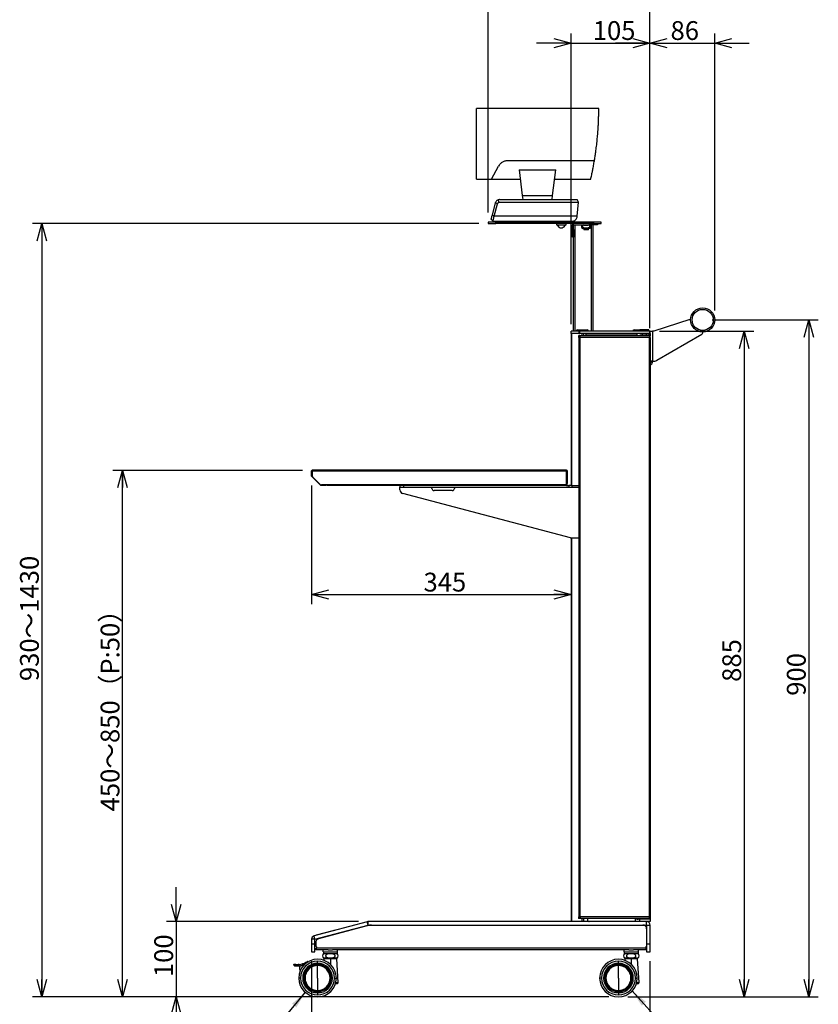
# Model space of a CAD drawing. Extents: x 0 to 4200, y 0 to 2970.
# Drawn here: x 1788 to 2849, y 669 to 1978 of the extents above; entities that cross this region are included whole.
import ezdxf

# ---------------------------------------------------------------- set-up
doc = ezdxf.new("R2010")
doc.units = 0
doc.header["$LTSCALE"] = 10
doc.layers.get('0').update_dxf_attribs({"linetype": 'CONTINUOUS'})
doc.layers.add('外形線', color=7, linetype='CONTINUOUS')
doc.styles.add('SLDTEXTSTYLE1', font='HGRGE.TTC')
doc.styles.add('SLDTEXTSTYLE2', font='HGRGE.TTC', dxfattribs={"bigfont": 'bigfont'})
doc.styles.get("Standard").update_dxf_attribs({"font": 'HGRGE.TTC'})
doc.dimstyles.new('SLDDIMSTYLE0', dxfattribs={"dimtxt": 25, "dimasz": 23, "dimexe": 0, "dimexo": 0.0625, "dimgap": 6.25, "dimtad": 2, "dimrnd": 1e-09, "dimzin": 12, "dimtxsty": 'SLDTEXTSTYLE1', "dimblk1": 'OPEN30', "dimblk2": 'OPEN30', "dimsah": 1, "dimcen": 0.09, "dimazin": 3, "dimtfac": 1, "dimtofl": 0, "dimtmove": 0, "dimatfit": 3, "dimtolj": 1, "dimtzin": 12})
doc.dimstyles.new('SLDDIMSTYLE2', dxfattribs={"dimtxt": 0.18, "dimasz": 23, "dimexe": 0, "dimexo": 0.0625, "dimgap": 0, "dimtad": 0, "dimtih": 1, "dimtoh": 1, "dimdec": 0, "dimrnd": 1e-09, "dimzin": 0, "dimtxsty": 'STANDARD', "dimblk1": 'OPEN30', "dimblk2": 'OPEN30', "dimsah": 1, "dimcen": 0.09, "dimazin": 3, "dimtfac": 23, "dimtdec": 0, "dimtofl": 0, "dimtmove": 0, "dimatfit": 3, "dimtolj": 1, "dimtzin": 0})
doc.dimstyles.new('SLDDIMSTYLE3', dxfattribs={"dimtxt": 25, "dimasz": 23, "dimexe": 0, "dimexo": 0.0625, "dimgap": 6.25, "dimtad": 2, "dimrnd": 1e-09, "dimzin": 12, "dimtxsty": 'SLDTEXTSTYLE1', "dimblk1": 'OPEN30', "dimblk2": 'OPEN30', "dimsah": 1, "dimcen": 0.09, "dimazin": 3, "dimtfac": 1, "dimtmove": 0, "dimatfit": 3, "dimtolj": 1, "dimtzin": 12})

# ---------------------------------------------------------------- blocks, each defined once
blk = doc.blocks.new('_OPEN30')
at = {"color": 0, "linetype": 'BYBLOCK'}
for p, q in [((-1, 0.267949), (0, 0)), ((0, 0), (-1, -0.267949)), ((0, 0), (-1, 0))]:
    blk.add_line(p, q, dxfattribs=at)
blk = doc.blocks.new('_D_4')
at = {"color": 7, "linetype": 'CONTINUOUS'}
for p, q in [((2163.6, 1379.3), (1911.6, 1379.3)), ((1924.3, 679.3), (1924.3, 1379.3)), ((2570.8, 679.3), (1911.6, 679.3))]:
    blk.add_line(p, q, dxfattribs=at)
at = {"color": 7, "linetype": 'CONTINUOUS', "xscale": 23, "yscale": 23}
for p, rotation in [((1924.3, 1379.3), 90), ((1924.3, 679.3), 270)]:
    blk.add_blockref('_OPEN30', p, dxfattribs=dict(at, rotation=rotation))
at = {"color": 7, "linetype": 'CONTINUOUS', "insert": (1895.2, 925.9), "char_height": 25, "attachment_point": 1, "rotation": 90, "style": 'SLDTEXTSTYLE2'}
blk.add_mtext('450～850（P:50）', dxfattribs=at)
blk = doc.blocks.new('_D_5')
at = {"color": 7, "linetype": 'CONTINUOUS'}
for p, q in [((2638.2, 1564.3), (2763.4, 1564.3)), ((2750.7, 1564.3), (2750.7, 679.3)), ((2596.2, 679.3), (2763.4, 679.3))]:
    blk.add_line(p, q, dxfattribs=at)
at = {"color": 7, "linetype": 'CONTINUOUS', "xscale": 23, "yscale": 23}
for p, rotation in [((2750.7, 1564.3), 90), ((2750.7, 679.3), 270)]:
    blk.add_blockref('_OPEN30', p, dxfattribs=dict(at, rotation=rotation))
at = {"color": 7, "linetype": 'CONTINUOUS', "insert": (2721.7, 1098.1), "char_height": 25, "attachment_point": 1, "rotation": 90, "style": 'SLDTEXTSTYLE1'}
blk.add_mtext('885', dxfattribs=at)
blk = doc.blocks.new('_D_6')
at = {"color": 7, "linetype": 'CONTINUOUS'}
for p, q in [((2175.5, 726.6), (2175.5, 556.6)), ((2625.5, 726.6), (2625.5, 556.6)), ((2175.5, 569.3), (2625.5, 569.3))]:
    blk.add_line(p, q, dxfattribs=at)
at = {"color": 7, "linetype": 'CONTINUOUS', "xscale": 23, "yscale": 23, "rotation": 180}
blk.add_blockref('_OPEN30', (2175.5, 569.3), dxfattribs=at)
at = {"color": 7, "linetype": 'CONTINUOUS', "xscale": 23, "yscale": 23}
blk.add_blockref('_OPEN30', (2625.5, 569.3), dxfattribs=at)
at = {"color": 7, "linetype": 'CONTINUOUS', "insert": (2376.9, 598.4), "char_height": 25, "attachment_point": 1, "style": 'SLDTEXTSTYLE1'}
blk.add_mtext('450', dxfattribs=at)
blk = doc.blocks.new('_D_7')
at = {"color": 7, "linetype": 'CONTINUOUS'}
for p, q in [((2520.5, 1573.8), (2520.5, 1960.1)), ((2625.5, 1568.5), (2625.5, 1960.1)), ((2520.5, 1947.4), (2474.5, 1947.4)), ((2520.5, 1947.4), (2625.5, 1947.4)), ((2625.5, 1947.4), (2671.5, 1947.4))]:
    blk.add_line(p, q, dxfattribs=at)
at = {"color": 7, "linetype": 'CONTINUOUS', "xscale": 23, "yscale": 23}
blk.add_blockref('_OPEN30', (2520.5, 1947.4), dxfattribs=at)
at = {"color": 7, "linetype": 'CONTINUOUS', "xscale": 23, "yscale": 23, "rotation": 180}
blk.add_blockref('_OPEN30', (2625.5, 1947.4), dxfattribs=at)
at = {"color": 7, "linetype": 'CONTINUOUS', "insert": (2549.4, 1976.5), "char_height": 25, "attachment_point": 1, "style": 'SLDTEXTSTYLE1'}
blk.add_mtext('105', dxfattribs=at)
blk = doc.blocks.new('_D_8')
at = {"color": 7, "linetype": 'CONTINUOUS'}
for p, q in [((2410.5, 1722), (2410.5, 2030.1)), ((2625.5, 1577), (2625.5, 2030.1)), ((2625.5, 2017.4), (2410.5, 2017.4))]:
    blk.add_line(p, q, dxfattribs=at)
for centre, start, end in [((2523.4, 2031.9), 153.4349, 206.5651), ((2512.7, 2031.9), 333.4349, 26.5651)]:
    blk.add_arc(centre, 32.5, start, end, dxfattribs=at)
at = {"color": 7, "linetype": 'CONTINUOUS', "xscale": 23, "yscale": 23, "rotation": 180}
blk.add_blockref('_OPEN30', (2410.5, 2017.4), dxfattribs=at)
at = {"color": 7, "linetype": 'CONTINUOUS', "xscale": 23, "yscale": 23}
blk.add_blockref('_OPEN30', (2625.5, 2017.4), dxfattribs=at)
at = {"color": 7, "linetype": 'CONTINUOUS', "insert": (2494.4, 2046.5), "char_height": 25, "attachment_point": 1, "style": 'SLDTEXTSTYLE1'}
blk.add_mtext('215', dxfattribs=at)
blk = doc.blocks.new('_D_9')
at = {"color": 7, "linetype": 'CONTINUOUS'}
for p, q in [((2175.5, 1359), (2175.5, 1201.4)), ((2175.5, 1214.1), (2520.5, 1214.1))]:
    blk.add_line(p, q, dxfattribs=at)
at = {"color": 7, "linetype": 'CONTINUOUS', "xscale": 23, "yscale": 23, "rotation": 180}
blk.add_blockref('_OPEN30', (2175.5, 1214.1), dxfattribs=at)
at = {"color": 7, "linetype": 'CONTINUOUS', "xscale": 23, "yscale": 23}
blk.add_blockref('_OPEN30', (2520.5, 1214.1), dxfattribs=at)
at = {"color": 7, "linetype": 'CONTINUOUS', "insert": (2324.4, 1243.2), "char_height": 25, "attachment_point": 1, "style": 'SLDTEXTSTYLE1'}
blk.add_mtext('345', dxfattribs=at)
blk = doc.blocks.new('_D_10')
at = {"color": 7, "linetype": 'CONTINUOUS'}
for p, q in [((1995.5, 779.3), (1995.5, 825.3)), ((2238.1, 779.3), (1982.8, 779.3)), ((1995.5, 779.3), (1995.5, 679.3)), ((2570.8, 679.3), (1982.8, 679.3)), ((1995.5, 679.3), (1995.5, 633.3))]:
    blk.add_line(p, q, dxfattribs=at)
at = {"color": 7, "linetype": 'CONTINUOUS', "xscale": 23, "yscale": 23}
for p, rotation in [((1995.5, 779.3), 270), ((1995.5, 679.3), 90)]:
    blk.add_blockref('_OPEN30', p, dxfattribs=dict(at, rotation=rotation))
at = {"color": 7, "linetype": 'CONTINUOUS', "insert": (1966.5, 705.6), "char_height": 25, "attachment_point": 1, "rotation": 90, "style": 'SLDTEXTSTYLE1'}
blk.add_mtext('100', dxfattribs=at)
blk = doc.blocks.new('_D_11')
at = {"color": 7, "linetype": 'CONTINUOUS'}
for p, q in [((2708.2, 1579.3), (2849.2, 1579.3)), ((2836.5, 1579.3), (2836.5, 679.3)), ((2596.2, 679.3), (2849.2, 679.3))]:
    blk.add_line(p, q, dxfattribs=at)
at = {"color": 7, "linetype": 'CONTINUOUS', "xscale": 23, "yscale": 23}
for p, rotation in [((2836.5, 1579.3), 90), ((2836.5, 679.3), 270)]:
    blk.add_blockref('_OPEN30', p, dxfattribs=dict(at, rotation=rotation))
at = {"color": 7, "linetype": 'CONTINUOUS', "insert": (2807.5, 1079.6), "char_height": 25, "attachment_point": 1, "rotation": 90, "style": 'SLDTEXTSTYLE1'}
blk.add_mtext('900', dxfattribs=at)
blk = doc.blocks.new('_D_12')
at = {"color": 7, "linetype": 'CONTINUOUS'}
for p, q in [((2625.5, 1568.5), (2625.5, 1960.1)), ((2711.5, 1592), (2711.5, 1960.1)), ((2625.5, 1947.4), (2579.5, 1947.4)), ((2625.5, 1947.4), (2711.5, 1947.4)), ((2711.5, 1947.4), (2757.5, 1947.4))]:
    blk.add_line(p, q, dxfattribs=at)
at = {"color": 7, "linetype": 'CONTINUOUS', "xscale": 23, "yscale": 23}
blk.add_blockref('_OPEN30', (2625.5, 1947.4), dxfattribs=at)
at = {"color": 7, "linetype": 'CONTINUOUS', "xscale": 23, "yscale": 23, "rotation": 180}
blk.add_blockref('_OPEN30', (2711.5, 1947.4), dxfattribs=at)
at = {"color": 7, "linetype": 'CONTINUOUS', "insert": (2652.8, 1976.5), "char_height": 25, "attachment_point": 1, "style": 'SLDTEXTSTYLE1'}
blk.add_mtext('86', dxfattribs=at)
blk = doc.blocks.new('_D_13')
at = {"color": 7, "linetype": 'CONTINUOUS'}
for p, q in [((2397.8, 1707.3), (1804.4, 1707.3)), ((1817.1, 1707.3), (1817.1, 679.3)), ((2570.8, 679.3), (1804.4, 679.3))]:
    blk.add_line(p, q, dxfattribs=at)
at = {"color": 7, "linetype": 'CONTINUOUS', "xscale": 23, "yscale": 23}
for p, rotation in [((1817.1, 1707.3), 90), ((1817.1, 679.3), 270)]:
    blk.add_blockref('_OPEN30', p, dxfattribs=dict(at, rotation=rotation))
at = {"color": 7, "linetype": 'CONTINUOUS', "insert": (1788, 1099.1), "char_height": 25, "attachment_point": 1, "rotation": 90, "style": 'SLDTEXTSTYLE2'}
blk.add_mtext('930～1430', dxfattribs=at)

msp = doc.modelspace()

# ---------------------------------------------------------------- linework, layer by layer
at = {"color": 1, "linetype": 'CONTINUOUS'}
for p, q in [((2415, 1766.478), (2424.139, 1783.666)), ((2551.56, 1790.828), (2436.059, 1790.828)), ((2455.554, 1744.893), (2495.945, 1744.893)), ((2528.623, 1717.399), (2418.344, 1717.399)), ((2420.55, 1707.328), (2420.55, 1709.328)), ((2428.65, 1709.328), (2428.65, 1710.728)), ((2440.65, 1709.328), (2440.65, 1710.728)), ((2497.25, 1709.328), (2497.25, 1710.728)), ((2509.25, 1709.328), (2509.25, 1710.728)), ((2523.95, 1705.728), (2522.35, 1705.728)), ((2523.95, 1705.728), (2523.95, 1707.328)), ((2525.95, 1564.328), (2525.95, 1705.728)), ((2535.55, 1705.728), (2535.55, 1702.333)), ((2545.55, 1705.728), (2545.55, 1707.328)), ((2545.55, 1702.333), (2545.55, 1705.728)), ((2547.95, 1564.328), (2547.95, 1705.728)), ((2550.55, 1709.328), (2550.55, 1707.328)), ((2522.35, 1699.328), (2523.95, 1699.328)), ((2521.35, 1561.128), (2521.35, 1359.328)), ((2530.876, 1564.328), (2530.876, 1561.128)), ((2532.441, 1561.128), (2532.441, 1564.328)), ((2532.487, 1555.828), (2532.487, 1558.128)), ((2534.753, 1561.128), (2534.753, 1558.128)), ((2536.938, 1561.128), (2536.938, 1558.128)), ((2540.368, 1559.528), (2607.519, 1559.528)), ((2607.479, 1559.128), (2607.618, 1559.128)), ((2624.05, 1565.628), (2612.05, 1565.628)), ((2624.089, 1561.128), (2624.089, 1558.128)), ((2624.645, 1564.328), (2624.645, 1561.128)), ((2624.724, 1558.128), (2624.724, 1555.828)), ((2628.75, 1564.328), (2628.75, 1524.328)), ((2532.469, 785.828), (2532.469, 1555.828)), ((2624.645, 785.828), (2624.645, 1555.828)), ((2628.75, 1523.028), (2625.55, 1523.028)), ((2625.75, 1515.328), (2625.55, 1515.328)), ((2625.55, 1499.328), (2625.75, 1499.328)), ((2176.35, 1378.528), (2175.55, 1378.528)), ((2176.35, 1378.528), (2176.35, 1379.328)), ((2176.55, 1378.528), (2514.55, 1378.528)), ((2514.75, 1377.328), (2514.55, 1377.328)), ((2514.75, 1378.528), (2514.75, 1379.328)), ((2514.75, 1378.528), (2515.55, 1378.528)), ((2176.35, 1371.66), (2175.55, 1371.66)), ((2176.35, 1371.66), (2175.784, 1371.094)), ((2515.55, 1361.828), (2514.75, 1361.828)), ((2187.316, 1359.563), (2187.76, 1360.007)), ((2187.881, 1359.328), (2187.881, 1359.956)), ((2194.75, 1359.328), (2194.75, 1359.828)), ((2514.55, 1360.128), (2196.55, 1360.128)), ((2298.05, 1357.028), (2298.05, 1359.328)), ((2514.55, 1360.928), (2514.75, 1360.928)), ((2517.663, 1359.328), (2517.663, 1357.028)), ((2521.993, 1357.028), (2521.993, 1359.328)), ((2521.35, 1289.328), (2521.35, 779.328)), ((2625.75, 805.528), (2625.55, 805.528)), ((2532.487, 785.828), (2532.487, 783.528)), ((2624.724, 783.528), (2624.724, 785.828)), ((2625.55, 789.528), (2625.75, 789.528)), ((2250.783, 774.828), (2249.619, 779.175)), ((2250.783, 774.828), (2250.783, 779.328)), ((2534.753, 783.528), (2534.753, 779.328)), ((2536.938, 783.528), (2536.938, 779.328)), ((2542.422, 781.328), (2542.282, 781.328)), ((2605.859, 782.528), (2605.859, 779.328)), ((2611.555, 782.528), (2611.555, 779.328)), ((2621.05, 774.828), (2621.05, 779.328)), ((2621.05, 774.828), (2625.55, 774.828)), ((2624.089, 783.528), (2624.089, 782.528)), ((2180.05, 755.875), (2178.885, 760.222)), ((2182.137, 761.611), (2182.266, 761.128)), ((2204.482, 767.081), (2204.353, 767.564)), ((2180.05, 755.875), (2175.55, 755.875)), ((2180.05, 749.328), (2175.55, 749.328)), ((2625.55, 749.328), (2621.05, 749.328)), ((2620.05, 743.928), (2182.05, 743.928)), ((2152.834, 720.705), (2153.157, 722.267)), ((2158.971, 720.601), (2159.312, 722.246)), ((2158.971, 720.601), (2158.981, 720.501)), ((2159.312, 722.246), (2159.277, 722.544)), ((2168.3, 724.983), (2168.163, 725.25)), ((2168.713, 724.45), (2168.3, 724.983)), ((2183.55, 724.094), (2183.55, 726.828)), ((2183.55, 704.328), (2183.55, 720.995)), ((2200.55, 729.887), (2191.995, 729.887)), ((2200.55, 729.887), (2200.55, 730.828)), ((2200.55, 729.887), (2200.55, 722.659)), ((2209.105, 729.887), (2200.55, 729.887)), ((2583.55, 724.094), (2583.55, 726.828)), ((2583.55, 704.328), (2583.55, 720.995)), ((2600.55, 729.887), (2591.995, 729.887)), ((2600.55, 729.887), (2600.55, 730.828)), ((2600.55, 729.887), (2600.55, 722.659)), ((2609.105, 729.887), (2600.55, 729.887)), ((2161.05, 704.328), (2158.55, 704.328)), ((2166.196, 704.328), (2165.358, 704.328)), ((2166.196, 704.328), (2166.536, 704.328)), ((2166.884, 704.328), (2166.536, 704.328)), ((2183.55, 704.328), (2183.55, 687.662)), ((2200.216, 704.328), (2200.564, 704.328)), ((2200.904, 704.328), (2200.564, 704.328)), ((2200.904, 704.328), (2201.742, 704.328)), ((2206.05, 704.328), (2208.55, 704.328)), ((2207.841, 698.416), (2210.956, 698.416)), ((2561.05, 704.328), (2558.55, 704.328)), ((2566.196, 704.328), (2565.358, 704.328)), ((2566.196, 704.328), (2566.536, 704.328)), ((2566.884, 704.328), (2566.536, 704.328)), ((2583.55, 704.328), (2583.55, 687.662)), ((2600.216, 704.328), (2600.564, 704.328)), ((2600.904, 704.328), (2600.564, 704.328)), ((2600.904, 704.328), (2601.742, 704.328)), ((2606.05, 704.328), (2608.55, 704.328)), ((2607.841, 698.416), (2610.956, 698.416)), ((2183.55, 684.562), (2183.55, 681.828)), ((2583.55, 684.562), (2583.55, 681.828))]:
    msp.add_line(p, q, dxfattribs=at)
at = {"color": 1, "linetype": 'CONTINUOUS', "flags": 128}
for points in [[(2152.787, 720.641), (2152.782, 720.646), (2152.78, 720.654), (2152.779, 720.663), (2152.781, 720.674), (2152.784, 720.686), (2152.79, 720.699), (2152.797, 720.712), (2152.805, 720.725)], [(2152.827, 720.611), (2152.821, 720.616), (2152.817, 720.624), (2152.815, 720.634), (2152.815, 720.646), (2152.817, 720.66), (2152.821, 720.674), (2152.826, 720.69), (2152.834, 720.705)], [(2152.95, 720.567), (2152.942, 720.57), (2152.933, 720.577), (2152.927, 720.588), (2152.921, 720.601), (2152.917, 720.618), (2152.915, 720.636), (2152.915, 720.656), (2152.917, 720.676)], [(2153.157, 722.267), (2153.167, 722.323), (2153.182, 722.376), (2153.201, 722.423), (2153.223, 722.465), (2153.248, 722.497), (2153.274, 722.521), (2153.302, 722.534), (2153.329, 722.536)]]:
    msp.add_lwpolyline(points, dxfattribs=at)
at = {"color": 1, "linetype": 'CONTINUOUS'}
msp.add_circle((2695.55, 1579.328), 14, dxfattribs=at)
for centre, radius, start, end in [((2156.269, 748.37), 27.9, 275.55837, 290.73778), ((2156.269, 748.37), 26.3, 276.644252, 297.223341), ((2183.55, 704.328), 22.5, 90, 180), ((2183.55, 704.328), 17.354, 0, 180), ((2183.55, 704.328), 17.014, 0, 180), ((2183.55, 704.328), 16.666, 90, 180), ((2183.55, 704.328), 22.5, 0, 90), ((2183.55, 704.328), 16.666, 0, 90), ((2583.55, 704.328), 22.5, 90, 180), ((2583.55, 704.328), 17.354, 0, 180), ((2583.55, 704.328), 17.014, 0, 180), ((2583.55, 704.328), 16.666, 90, 180), ((2583.55, 704.328), 22.5, 0, 90), ((2583.55, 704.328), 16.666, 0, 90), ((2183.55, 704.328), 22.5, 180, 270), ((2183.55, 704.328), 17.354, 180, 0), ((2183.55, 704.328), 17.014, 180, 0), ((2183.55, 704.328), 16.666, 180, 270), ((2183.55, 704.328), 16.666, 270, 0), ((2183.55, 704.328), 22.5, 270, 0), ((2583.55, 704.328), 22.5, 180, 270), ((2583.55, 704.328), 17.354, 180, 0), ((2583.55, 704.328), 17.014, 180, 0), ((2583.55, 704.328), 16.666, 180, 270), ((2583.55, 704.328), 16.666, 270, 0), ((2583.55, 704.328), 22.5, 270, 0)]:
    msp.add_arc(centre, radius, start, end, dxfattribs=at)
for points, knots in [([(2436.059, 1790.828), (2435.381, 1790.798), (2434.025, 1790.737), (2432.052, 1790.27), (2430.196, 1789.541), (2427.92, 1788.235), (2425.703, 1786.242), (2424.623, 1784.463), (2424.139, 1783.666)], [0, 0, 0, 0, 0.13001385, 0.2600387, 0.38988217, 0.51976172, 0.78500575, 1, 1, 1, 1]), ([(2153.157, 722.267), (2153.003, 722.287), (2152.697, 722.328), (2152.378, 722.375), (2152.173, 722.406), (2152.148, 722.41), (2152.136, 722.412)], [0, 0, 0, 0, 0.25458521, 0.5051613, 0.75377562, 1, 1, 1, 1]), ([(2152.805, 720.725), (2152.811, 720.721), (2152.82, 720.714), (2152.829, 720.708), (2152.834, 720.705)], [0, 0, 0, 0, 0.55999246, 1, 1, 1, 1]), ([(2152.834, 720.705), (2152.848, 720.697), (2152.875, 720.683), (2152.904, 720.678), (2152.917, 720.676)], [0, 0, 0, 0, 0.55942796, 1, 1, 1, 1]), ([(2159.312, 722.246), (2158.235, 722.164), (2156.089, 721.999), (2154.132, 722.178), (2153.157, 722.267)], [0, 0, 0, 0, 0.50166941, 1, 1, 1, 1]), ([(2170.468, 726.266), (2170.46, 726.26), (2170.443, 726.249), (2170.271, 726.139), (2169.882, 725.894), (2169.293, 725.542), (2168.747, 725.229), (2168.45, 725.066), (2168.3, 724.983)], [0, 0, 0, 0, 0.12987577, 0.25661716, 0.49974708, 0.74187486, 0.86904899, 1, 1, 1, 1])]:
    msp.add_open_spline(points, degree=3, knots=knots, dxfattribs=at)
at = {"layer": '外形線', "linetype": 'CONTINUOUS'}
for p, q in [((2557.4, 1860.478), (2394.95, 1860.478)), ((2394.95, 1813.478), (2394.95, 1860.478)), ((2394.95, 1766.478), (2394.95, 1813.478)), ((2451.395, 1778.764), (2500.104, 1778.764)), ((2451.395, 1778.764), (2455.554, 1744.893)), ((2495.945, 1744.893), (2500.104, 1778.764)), ((2394.95, 1766.478), (2415, 1766.478)), ((2415, 1766.478), (2452.904, 1766.478)), ((2498.596, 1766.478), (2546.7, 1766.478)), ((2455.554, 1744.893), (2456.25, 1739.228)), ((2495.25, 1739.228), (2495.945, 1744.893)), ((2419.83, 1734.781), (2415.491, 1718.591)), ((2418.344, 1717.399), (2422.683, 1733.59)), ((2422.683, 1733.59), (2419.83, 1734.781)), ((2424.699, 1735.703), (2424.308, 1739.082)), ((2424.699, 1735.703), (2530.547, 1735.703)), ((2425.625, 1739.228), (2528.689, 1739.228)), ((2528.623, 1717.399), (2530.547, 1735.703)), ((2530.55, 1735.728), (2528.689, 1739.228)), ((2530.547, 1735.703), (2530.55, 1735.728)), ((2418.344, 1717.399), (2415.491, 1718.591)), ((2528.487, 1716.101), (2528.623, 1717.399)), ((2410.55, 1709.328), (2410.55, 1707.328)), ((2420.55, 1709.328), (2410.55, 1709.328)), ((2410.55, 1707.328), (2420.55, 1707.328)), ((2416.885, 1710.728), (2414.032, 1713.143)), ((2416.885, 1710.728), (2522.52, 1710.728)), ((2550.55, 1709.328), (2420.55, 1709.328)), ((2550.55, 1707.328), (2420.55, 1707.328)), ((2426.15, 1710.728), (2426.15, 1709.328)), ((2443.15, 1709.328), (2443.15, 1710.728)), ((2494.75, 1710.728), (2494.75, 1709.328)), ((2501.05, 1707.328), (2501.05, 1705.728)), ((2501.05, 1705.728), (2514.05, 1705.728)), ((2503.009, 1704.228), (2502.97, 1704.228)), ((2511.75, 1709.328), (2511.75, 1710.728)), ((2512.13, 1704.228), (2512.09, 1704.228)), ((2514.05, 1705.728), (2514.05, 1707.328)), ((2522.35, 1699.328), (2522.35, 1705.728)), ((2523.95, 1705.728), (2545.55, 1705.728)), ((2523.95, 1699.328), (2523.95, 1705.728)), ((2535.05, 1702.333), (2535.05, 1705.728)), ((2537.64, 1705.128), (2536.791, 1705.728)), ((2537.64, 1705.128), (2543.46, 1705.128)), ((2544.308, 1705.728), (2543.46, 1705.128)), ((2555.55, 1705.728), (2545.55, 1705.728)), ((2546.05, 1705.728), (2546.05, 1702.333)), ((2549.95, 1564.328), (2549.95, 1705.728)), ((2560.55, 1709.328), (2550.55, 1709.328)), ((2550.55, 1707.328), (2560.55, 1707.328)), ((2555.55, 1707.328), (2555.55, 1705.728)), ((2560.55, 1707.328), (2560.55, 1709.328)), ((2522.35, 1689.328), (2522.35, 1699.328)), ((2523.95, 1689.328), (2522.35, 1689.328)), ((2523.95, 1699.328), (2523.95, 1689.328)), ((2523.95, 1564.328), (2523.95, 1689.328)), ((2535.05, 1701.217), (2535.55, 1700.928)), ((2545.55, 1700.928), (2535.55, 1700.928)), ((2537.55, 1700.928), (2537.55, 1699.028)), ((2543.55, 1699.028), (2537.55, 1699.028)), ((2543.55, 1699.028), (2543.55, 1700.928)), ((2545.55, 1700.928), (2546.05, 1701.217)), ((2678.346, 1579.858), (2630.55, 1564.328)), ((2520.55, 1561.128), (2520.55, 1564.328)), ((2530.876, 1564.328), (2520.55, 1564.328)), ((2530.876, 1561.128), (2520.55, 1561.128)), ((2520.55, 1561.128), (2520.55, 1359.328)), ((2529.282, 1566.328), (2527.55, 1565.328)), ((2527.55, 1565.328), (2527.55, 1564.328)), ((2543.55, 1565.328), (2527.55, 1565.328)), ((2529.282, 1566.328), (2541.818, 1566.328)), ((2530.635, 1558.128), (2530.635, 1555.828)), ((2532.487, 1558.128), (2530.635, 1558.128)), ((2532.441, 1564.328), (2530.876, 1564.328)), ((2530.876, 1561.128), (2532.441, 1561.128)), ((2624.645, 1564.328), (2532.441, 1564.328)), ((2624.645, 1561.128), (2532.441, 1561.128)), ((2624.724, 1558.128), (2532.487, 1558.128)), ((2540.388, 1559.128), (2540.388, 1558.128)), ((2543.55, 1565.328), (2541.818, 1566.328)), ((2543.55, 1564.328), (2543.55, 1565.328)), ((2604.282, 1566.328), (2602.55, 1565.328)), ((2602.55, 1565.328), (2602.55, 1564.328)), ((2612.05, 1565.328), (2602.55, 1565.328)), ((2604.282, 1566.328), (2616.818, 1566.328)), ((2607.479, 1558.128), (2607.479, 1559.128)), ((2607.618, 1559.128), (2607.618, 1558.128)), ((2612.05, 1565.628), (2612.05, 1564.328)), ((2612.05, 1559.128), (2612.05, 1558.128)), ((2624.05, 1559.128), (2612.05, 1559.128)), ((2623.55, 1566.128), (2612.55, 1566.128)), ((2615.05, 1561.128), (2615.05, 1559.128)), ((2617.164, 1566.128), (2616.818, 1566.328)), ((2621.05, 1559.128), (2621.05, 1561.128)), ((2624.05, 1564.328), (2624.05, 1565.628)), ((2624.05, 1558.128), (2624.05, 1559.128)), ((2625.55, 1564.328), (2624.645, 1564.328)), ((2624.645, 1561.128), (2625.55, 1561.128)), ((2625.75, 1558.128), (2624.724, 1558.128)), ((2625.55, 1564.328), (2628.75, 1564.328)), ((2625.55, 1561.128), (2625.55, 1564.328)), ((2625.55, 1561.128), (2625.55, 1558.128)), ((2625.75, 1555.828), (2625.75, 1558.128)), ((2630.55, 1564.328), (2628.75, 1564.328)), ((2634.408, 1525.668), (2694.55, 1560.391)), ((2695.55, 1562.123), (2695.55, 1563.328)), ((2530.635, 1555.828), (2532.487, 1555.828)), ((2530.835, 1555.828), (2530.835, 785.828)), ((2624.724, 1555.828), (2532.487, 1555.828)), ((2624.724, 1555.828), (2625.75, 1555.828)), ((2625.55, 1555.828), (2625.55, 785.828)), ((2628.75, 1524.328), (2625.55, 1524.328)), ((2628.75, 1524.328), (2629.408, 1524.328)), ((2628.75, 1523.028), (2628.75, 1524.328)), ((2625.55, 1517.328), (2625.75, 1517.328)), ((2625.75, 1517.328), (2625.75, 1515.328)), ((2625.75, 1515.328), (2625.75, 1499.328)), ((2625.76, 1511.154), (2625.75, 1511.154)), ((2625.76, 1511.096), (2625.75, 1511.096)), ((2625.76, 1510.951), (2625.75, 1510.951)), ((2625.76, 1509.851), (2625.75, 1509.851)), ((2625.76, 1509.303), (2625.75, 1509.303)), ((2625.76, 1506.753), (2625.75, 1506.753)), ((2625.76, 1511.096), (2625.76, 1511.154)), ((2625.76, 1510.951), (2625.76, 1511.096)), ((2625.76, 1509.851), (2625.76, 1510.951)), ((2625.76, 1509.303), (2625.76, 1509.851)), ((2625.76, 1508.809), (2625.76, 1509.303)), ((2625.75, 1497.328), (2625.55, 1497.328)), ((2625.76, 1505.276), (2625.75, 1505.276)), ((2625.76, 1504.581), (2625.75, 1504.581)), ((2625.76, 1504.552), (2625.75, 1504.552)), ((2625.75, 1499.328), (2625.75, 1497.328)), ((2625.76, 1504.581), (2625.76, 1505.276)), ((2175.55, 1371.66), (2175.55, 1378.528)), ((2176.35, 1379.328), (2176.55, 1379.328)), ((2176.35, 1371.66), (2176.35, 1378.528)), ((2176.55, 1378.528), (2176.35, 1378.528)), ((2176.55, 1378.528), (2176.55, 1379.328)), ((2514.55, 1379.328), (2176.55, 1379.328)), ((2176.55, 1378.528), (2176.55, 1371.864)), ((2514.55, 1379.328), (2514.55, 1378.528)), ((2514.55, 1379.328), (2514.75, 1379.328)), ((2514.55, 1360.128), (2514.55, 1378.528)), ((2514.55, 1378.528), (2514.75, 1378.528)), ((2514.75, 1361.828), (2514.75, 1378.528)), ((2515.55, 1378.528), (2515.55, 1361.828)), ((2187.316, 1359.563), (2175.784, 1371.094)), ((2176.603, 1371.407), (2176.35, 1371.66)), ((2187.171, 1360.414), (2177.136, 1370.45)), ((2514.75, 1361.828), (2514.75, 1359.828)), ((2515.55, 1359.828), (2515.55, 1361.828)), ((2194.75, 1359.328), (2187.881, 1359.328)), ((2196.55, 1359.828), (2188.585, 1359.828)), ((2196.55, 1360.128), (2196.55, 1359.828)), ((2196.55, 1359.828), (2196.55, 1359.328)), ((2514.55, 1359.328), (2196.55, 1359.328)), ((2293.05, 1359.328), (2293.05, 1357.028)), ((2293.05, 1357.028), (2298.05, 1357.028)), ((2293.05, 1353.181), (2293.05, 1357.028)), ((2519.923, 1289.494), (2296.775, 1348.346)), ((2298.05, 1357.028), (2517.663, 1357.028)), ((2335.55, 1355.328), (2335.55, 1357.028)), ((2362.55, 1352.328), (2338.55, 1352.328)), ((2365.55, 1357.028), (2365.55, 1355.328)), ((2514.55, 1360.128), (2514.55, 1359.328)), ((2514.55, 1360.128), (2514.75, 1360.128)), ((2514.55, 1359.328), (2514.75, 1359.328)), ((2514.75, 1359.828), (2515.55, 1359.828)), ((2514.75, 1359.328), (2517.663, 1359.328)), ((2521.993, 1359.328), (2517.663, 1359.328)), ((2517.663, 1357.028), (2521.993, 1357.028)), ((2521.993, 1359.328), (2530.835, 1359.328)), ((2521.993, 1357.028), (2530.835, 1357.028)), ((2520.55, 1289.371), (2520.55, 779.328)), ((2530.835, 1289.328), (2521.198, 1289.328)), ((2625.55, 807.528), (2625.75, 807.528)), ((2625.75, 807.528), (2625.75, 805.528)), ((2625.75, 805.528), (2625.75, 789.528)), ((2625.76, 801.354), (2625.75, 801.354)), ((2625.76, 801.296), (2625.75, 801.296)), ((2625.76, 801.151), (2625.75, 801.151)), ((2625.76, 800.051), (2625.75, 800.051)), ((2625.76, 799.503), (2625.75, 799.503)), ((2625.76, 801.296), (2625.76, 801.354)), ((2625.76, 801.151), (2625.76, 801.296)), ((2625.76, 800.051), (2625.76, 801.151)), ((2625.76, 799.503), (2625.76, 800.051)), ((2625.76, 799.009), (2625.76, 799.503)), ((2530.635, 785.828), (2530.635, 783.528)), ((2530.635, 785.828), (2532.487, 785.828)), ((2624.724, 785.828), (2532.487, 785.828)), ((2624.724, 785.828), (2625.75, 785.828)), ((2625.75, 787.528), (2625.55, 787.528)), ((2625.76, 796.953), (2625.75, 796.953)), ((2625.76, 795.476), (2625.75, 795.476)), ((2625.76, 794.781), (2625.75, 794.781)), ((2625.76, 794.752), (2625.75, 794.752)), ((2625.75, 789.528), (2625.75, 787.528)), ((2625.75, 785.828), (2625.75, 783.528)), ((2625.76, 794.781), (2625.76, 795.476)), ((2249.619, 779.175), (2178.885, 760.222)), ((2180.05, 755.875), (2250.783, 774.828)), ((2252.553, 774.488), (2184.756, 756.321)), ((2621.05, 779.328), (2250.783, 779.328)), ((2250.783, 774.828), (2621.05, 774.828)), ((2532.487, 783.528), (2530.635, 783.528)), ((2624.724, 783.528), (2532.487, 783.528)), ((2542.282, 783.528), (2542.282, 781.328)), ((2542.422, 783.528), (2542.422, 781.328)), ((2605.591, 782.528), (2605.591, 779.328)), ((2605.859, 782.528), (2605.591, 782.528)), ((2611.555, 782.528), (2605.859, 782.528)), ((2625.55, 782.528), (2611.555, 782.528)), ((2612.05, 783.528), (2612.05, 782.528)), ((2625.55, 779.328), (2621.05, 779.328)), ((2621.05, 774.828), (2621.05, 749.328)), ((2624.05, 782.528), (2624.05, 783.528)), ((2624.05, 778.182), (2624.05, 779.328)), ((2625.75, 783.528), (2624.724, 783.528)), ((2625.55, 783.528), (2625.55, 782.528)), ((2625.55, 782.528), (2625.55, 779.328)), ((2625.55, 749.328), (2625.55, 774.828)), ((2181.171, 761.352), (2182.137, 761.611)), ((2181.3, 760.869), (2181.171, 761.352)), ((2182.137, 761.611), (2204.353, 767.564)), ((2204.353, 767.564), (2205.319, 767.822)), ((2205.319, 767.822), (2205.448, 767.34)), ((2175.55, 755.875), (2175.55, 749.328)), ((2175.55, 749.328), (2175.55, 739.328)), ((2180.05, 749.328), (2180.05, 755.875)), ((2180.05, 739.328), (2180.05, 749.328)), ((2181.05, 751.492), (2181.05, 746.628)), ((2181.05, 746.628), (2182.05, 745.628)), ((2620.05, 745.628), (2621.05, 746.628)), ((2621.05, 749.328), (2621.05, 739.328)), ((2625.55, 739.328), (2625.55, 749.328)), ((2175.55, 739.328), (2180.05, 739.328)), ((2181.05, 741.628), (2181.05, 743.928)), ((2181.05, 743.928), (2182.05, 743.928)), ((2182.05, 741.628), (2181.05, 741.628)), ((2182.05, 745.628), (2182.05, 743.928)), ((2182.05, 741.628), (2182.05, 743.928)), ((2197.466, 741.628), (2182.05, 741.628)), ((2191.05, 739.328), (2191.05, 741.628)), ((2191.05, 739.328), (2210.05, 739.328)), ((2191.35, 739.328), (2191.35, 736.828)), ((2191.35, 736.828), (2209.719, 736.828)), ((2197.466, 741.628), (2203.634, 741.628)), ((2597.466, 741.628), (2203.634, 741.628)), ((2209.719, 739.328), (2209.719, 736.828)), ((2210.05, 739.328), (2210.05, 741.628)), ((2591.05, 739.328), (2591.05, 741.628)), ((2591.05, 739.328), (2610.05, 739.328)), ((2591.35, 739.328), (2591.35, 736.828)), ((2591.35, 736.828), (2609.719, 736.828)), ((2597.466, 741.628), (2603.634, 741.628)), ((2620.05, 741.628), (2603.634, 741.628)), ((2609.719, 739.328), (2609.719, 736.828)), ((2610.05, 739.328), (2610.05, 741.628)), ((2620.05, 745.628), (2620.05, 743.928)), ((2620.05, 743.928), (2620.05, 741.628)), ((2620.05, 743.928), (2621.05, 743.928)), ((2621.05, 741.628), (2620.05, 741.628)), ((2621.05, 739.328), (2625.55, 739.328)), ((2152.132, 722.393), (2152.136, 722.412)), ((2170.468, 726.266), (2170.803, 725.834)), ((2197.592, 730.828), (2191.55, 730.828)), ((2191.995, 729.887), (2191.878, 727.9)), ((2203.508, 730.828), (2197.592, 730.828)), ((2209.55, 730.828), (2203.508, 730.828)), ((2210.956, 698.416), (2209.105, 729.887)), ((2597.592, 730.828), (2591.55, 730.828)), ((2591.995, 729.887), (2591.878, 727.9)), ((2603.508, 730.828), (2597.592, 730.828)), ((2609.55, 730.828), (2603.508, 730.828)), ((2610.956, 698.416), (2609.105, 729.887)), ((2209.459, 696.828), (2207.398, 696.828)), ((2609.459, 696.828), (2607.398, 696.828))]:
    msp.add_line(p, q, dxfattribs=at)
at = {"layer": '外形線', "linetype": 'CONTINUOUS', "flags": 128}
msp.add_lwpolyline([(2539.388, 1561.128), (2539.583, 1561.09), (2539.771, 1560.976), (2539.944, 1560.791), (2540.095, 1560.543), (2540.22, 1560.239), (2540.312, 1559.894), (2540.369, 1559.518), (2540.388, 1559.128)], dxfattribs=at)
at = {"layer": '外形線', "linetype": 'CONTINUOUS'}
msp.add_circle((2695.55, 1579.328), 16, dxfattribs=at)
for centre, radius, start, end in [((2425.625, 1733.228), 6, 90, 102.683441), ((2507.55, 1707.174), 5.445, 195.392103, 212.744213), ((2507.55, 1707.174), 5.412, 212.970231, 327.029769), ((2507.55, 1707.174), 5.445, 327.255787, 344.607897), ((2523.95, 1705.728), 1.6, 90, 180), ((2678.655, 1578.907), 1, 26.520771, 108), ((2609.475, 1559.132), 1.996, 90.10943, 180.109013), ((2609.615, 1559.132), 1.996, 90.10943, 180.109013), ((2612.55, 1565.628), 0.5, 90, 180), ((2623.55, 1565.628), 0.5, 0, 90), ((2693.55, 1562.123), 2, 300, 0), ((2625.55, 1523.028), 3.2, 270, 0), ((2629.408, 1534.328), 10, 270, 300), ((2176.35, 1378.528), 0.8, 90, 180), ((2513.95, 1377.328), 0.8, 0, 41.409622), ((2514.75, 1378.528), 0.8, 0, 90), ((2176.35, 1371.66), 0.8, 180, 225), ((2178.55, 1371.864), 2, 180, 225), ((2188.585, 1361.828), 2, 225, 270), ((2187.881, 1360.128), 0.8, 225, 270), ((2194.75, 1360.128), 0.8, 270, 337.975687), ((2298.05, 1353.181), 5, 180, 255.22545), ((2338.55, 1355.328), 3, 180, 270), ((2362.55, 1355.328), 3, 270, 0), ((2513.95, 1360.928), 0.8, 318.590378, 0), ((2514.75, 1360.128), 0.8, 270, 337.975687), ((2521.198, 1294.328), 5, 255.22545, 270), ((2250.783, 774.828), 4.5, 90, 105), ((2255.141, 764.828), 10, 90, 105), ((2544.278, 781.325), 1.996, 179.890987, 269.89057), ((2544.418, 781.325), 1.996, 179.890987, 269.89057), ((2609.473, 784.52), 1.992, 209.859582, 269.95106), ((2609.612, 784.52), 1.992, 209.859582, 269.95106), ((2616.05, 769.828), 5, 0, 90), ((2621.05, 774.828), 4.5, 0, 90), ((2180.05, 755.875), 4.5, 105, 180), ((2186.05, 751.492), 5, 105, 180), ((2194.196, 733.828), 4, 131.409622, 228.590378), ((2206.904, 733.828), 4, 311.409622, 48.590378), ((2594.196, 733.828), 4, 131.409622, 228.590378), ((2606.904, 733.828), 4, 311.409622, 48.590378), ((2152.23, 722.373), 0.1, 168.304008, 172.833132), ((2152.429, 722.351), 0.3, 81.605822, 168.304008), ((2183.55, 704.328), 25, 0, 180), ((2158.972, 719.496), 1, 0, 95.347826), ((2156.269, 748.37), 28, 275.55837, 290.274974), ((2156.269, 748.37), 26, 276.644252, 297.223341), ((2183.55, 704.328), 19.766, 90, 270), ((2183.55, 704.328), 18.192, 0, 180), ((2170.231, 726.082), 0.3, 37.770362, 122.06619), ((2183.55, 704.328), 19.766, 270, 90), ((2192.993, 729.828), 1, 90, 176.633539), ((2208.107, 729.828), 1, 3.366461, 90), ((2583.55, 704.328), 25, 0, 180), ((2583.55, 704.328), 19.766, 90, 270), ((2583.55, 704.328), 18.192, 0, 180), ((2583.55, 704.328), 19.766, 270, 90), ((2592.993, 729.828), 1, 90, 176.633539), ((2608.107, 729.828), 1, 3.366461, 90), ((2164.462, 717.076), 5, 156.219155, 217.681576), ((2158.972, 719.496), 1, 336.219159, 0), ((2183.55, 704.328), 25, 180, 0), ((2183.55, 704.328), 18.192, 180, 0), ((2209.459, 698.328), 1.5, 270, 3.366461), ((2583.55, 704.328), 25, 180, 0), ((2583.55, 704.328), 18.192, 180, 0), ((2609.459, 698.328), 1.5, 270, 3.366461)]:
    msp.add_arc(centre, radius, start, end, dxfattribs=at)
for points, knots in [([(2551.56, 1790.828), (2551.865, 1792.675), (2552.48, 1796.402), (2553.44, 1802.926), (2554.231, 1808.968), (2554.853, 1814.327), (2555.418, 1819.653), (2555.899, 1824.913), (2556.292, 1829.973), (2556.626, 1834.852), (2556.944, 1840.604), (2557.184, 1846.669), (2557.319, 1851.843), (2557.38, 1855.9), (2557.398, 1858.771), (2557.4, 1860.259), (2557.4, 1860.415), (2557.4, 1860.478)], [0, 0, 0, 0, 0.064049897, 0.129224158, 0.210742069, 0.252589072, 0.294752863, 0.375388965, 0.416783857, 0.458490903, 0.538298315, 0.62043149, 0.700063865, 0.781996021, 0.861797036, 0.943906213, 1, 1, 1, 1]), ([(2546.7, 1766.478), (2546.73, 1766.606), (2546.789, 1766.861), (2547.241, 1768.847), (2547.935, 1771.975), (2548.839, 1776.24), (2549.898, 1781.555), (2550.833, 1786.582), (2551.389, 1789.832), (2551.56, 1790.828)], [0, 0, 0, 0, 0.15445816, 0.30892523, 0.46327762, 0.61764659, 0.77419231, 0.9307469, 1, 1, 1, 1]), ([(2424.308, 1739.082), (2423.786, 1738.921), (2422.742, 1738.598), (2421.423, 1737.602), (2420.375, 1736.323), (2420.012, 1735.296), (2419.83, 1734.781)], [0, 0, 0, 0, 0.24917199, 0.49885815, 0.74916012, 1, 1, 1, 1]), ([(2422.683, 1733.59), (2422.766, 1733.83), (2422.932, 1734.309), (2423.399, 1734.921), (2423.987, 1735.418), (2424.462, 1735.608), (2424.699, 1735.703)], [0, 0, 0, 0, 0.252914298, 0.504015417, 0.752978164, 1, 1, 1, 1]), ([(2415.491, 1718.591), (2415.289, 1717.836), (2414.887, 1716.336), (2414.416, 1714.577), (2414.094, 1713.374), (2414.052, 1713.22), (2414.032, 1713.143)], [0, 0, 0, 0, 0.25371057, 0.50485546, 0.75328959, 1, 1, 1, 1]), ([(2416.885, 1710.728), (2416.905, 1710.822), (2416.946, 1711.01), (2417.268, 1712.481), (2417.739, 1714.633), (2418.142, 1716.475), (2418.344, 1717.399)], [0, 0, 0, 0, 0.24778731, 0.49673122, 0.74749936, 1, 1, 1, 1]), ([(2522.52, 1710.728), (2522.524, 1710.728), (2523.116, 1710.729), (2524.136, 1710.881), (2525.527, 1711.474), (2526.826, 1712.436), (2528.014, 1713.907), (2528.342, 1715.431), (2528.487, 1716.101)], [0, 0, 0, 0, 0.001564693, 0.231738055, 0.39811575, 0.568743269, 0.810173204, 1, 1, 1, 1]), ([(2535.55, 1702.333), (2535.498, 1702.351), (2535.393, 1702.388), (2535.248, 1702.414), (2535.138, 1702.413), (2535.064, 1702.387), (2535.055, 1702.352), (2535.05, 1702.333)], [0, 0, 0, 0, 0.20549982, 0.4116675, 0.60374729, 0.78841967, 1, 1, 1, 1]), ([(2535.05, 1702.333), (2535.05, 1702.201), (2535.05, 1701.813), (2535.05, 1701.314), (2535.05, 1701.278), (2535.05, 1701.262)], [0, 0, 0, 0, 0.22034343, 0.65036545, 1, 1, 1, 1]), ([(2545.55, 1702.333), (2545.196, 1702.2), (2544.15, 1701.809), (2542.333, 1701.305), (2540.206, 1701.145), (2538.217, 1701.447), (2536.725, 1701.89), (2535.844, 1702.222), (2535.55, 1702.333)], [0, 0, 0, 0, 0.11022802, 0.32534904, 0.54731951, 0.72580338, 0.90840511, 1, 1, 1, 1]), ([(2546.05, 1702.333), (2546.045, 1702.351), (2546.036, 1702.388), (2545.959, 1702.414), (2545.846, 1702.413), (2545.704, 1702.387), (2545.604, 1702.352), (2545.55, 1702.333)], [0, 0, 0, 0, 0.20549982, 0.4116675, 0.60374729, 0.78841967, 1, 1, 1, 1]), ([(2546.05, 1701.26), (2546.05, 1701.274), (2546.05, 1701.307), (2546.05, 1701.803), (2546.05, 1702.201), (2546.05, 1702.333)], [0, 0, 0, 0, 0.33379997, 0.77965258, 1, 1, 1, 1]), ([(2197.592, 730.828), (2197.235, 730.949), (2196.521, 731.19), (2195.565, 731.813), (2194.953, 732.556), (2194.684, 733.264), (2194.614, 733.829), (2194.684, 734.394), (2194.955, 735.104), (2195.569, 735.847), (2196.524, 736.468), (2197.236, 736.708), (2197.592, 736.828)], [0, 0, 0, 0, 0.12510034, 0.25011932, 0.37484435, 0.43788787, 0.49996449, 0.56228869, 0.62560129, 0.7505064, 0.87548979, 1, 1, 1, 1]), ([(2203.508, 736.828), (2203.865, 736.708), (2204.578, 736.467), (2205.532, 735.846), (2206.144, 735.104), (2206.415, 734.397), (2206.486, 733.833), (2206.417, 733.267), (2206.147, 732.557), (2205.533, 731.812), (2204.577, 731.189), (2203.864, 730.948), (2203.508, 730.828)], [0, 0, 0, 0, 0.124920378, 0.249732425, 0.374216552, 0.437331896, 0.499470405, 0.561757323, 0.625023809, 0.750084388, 0.875300935, 1, 1, 1, 1]), ([(2597.592, 730.828), (2597.235, 730.949), (2596.521, 731.19), (2595.565, 731.813), (2594.953, 732.556), (2594.684, 733.264), (2594.614, 733.829), (2594.684, 734.394), (2594.955, 735.104), (2595.569, 735.847), (2596.524, 736.468), (2597.236, 736.708), (2597.592, 736.828)], [0, 0, 0, 0, 0.125100339, 0.250119318, 0.374844347, 0.437887868, 0.499964492, 0.562288694, 0.625601291, 0.750506403, 0.875489788, 1, 1, 1, 1]), ([(2603.508, 736.828), (2603.865, 736.708), (2604.578, 736.467), (2605.532, 735.846), (2606.144, 735.104), (2606.415, 734.397), (2606.486, 733.833), (2606.417, 733.267), (2606.147, 732.557), (2605.533, 731.812), (2604.577, 731.189), (2603.864, 730.948), (2603.508, 730.828)], [0, 0, 0, 0, 0.12492038, 0.24973242, 0.37421655, 0.4373319, 0.4994704, 0.56175732, 0.62502381, 0.75008439, 0.87530093, 1, 1, 1, 1]), ([(2152.115, 722.136), (2152.116, 722.188), (2152.118, 722.266), (2152.126, 722.345), (2152.13, 722.379), (2152.13, 722.384), (2152.13, 722.386)], [0, 0, 0, 0, 0.499594971, 0.74919948, 0.884543997, 1, 1, 1, 1]), ([(2152.787, 720.641), (2152.684, 720.746), (2152.461, 720.973), (2152.183, 721.487), (2152.142, 721.88), (2152.115, 722.136)], [0, 0, 0, 0, 0.23179443, 0.50057878, 1, 1, 1, 1]), ([(2152.132, 722.393), (2152.131, 722.39), (2152.13, 722.382), (2152.124, 722.324), (2152.117, 722.211), (2152.12, 721.957), (2152.197, 721.584), (2152.402, 721.131), (2152.671, 720.861), (2152.805, 720.725)], [0, 0, 0, 0, 0.03168545, 0.06329698, 0.12594723, 0.2503626, 0.49928754, 0.74867956, 1, 1, 1, 1]), ([(2152.124, 722.027), (2152.125, 722.177), (2152.126, 722.35), (2152.131, 722.388), (2152.132, 722.393)], [0, 0, 0, 0, 0.87311908, 1, 1, 1, 1]), ([(2152.473, 722.648), (2152.486, 722.646), (2152.513, 722.642), (2152.714, 722.614), (2152.988, 722.577), (2153.215, 722.55), (2153.329, 722.536)], [0, 0, 0, 0, 0.27906168, 0.55916713, 0.77962785, 1, 1, 1, 1]), ([(2152.827, 720.611), (2152.819, 720.616), (2152.805, 720.625), (2152.792, 720.636), (2152.787, 720.641)], [0, 0, 0, 0, 0.56000254, 1, 1, 1, 1]), ([(2152.917, 720.676), (2153.884, 720.582), (2155.811, 720.397), (2157.92, 720.533), (2158.971, 720.601)], [0, 0, 0, 0, 0.501835597, 1, 1, 1, 1]), ([(2158.981, 720.501), (2157.934, 720.432), (2155.834, 720.292), (2153.914, 720.475), (2152.95, 720.567)], [0, 0, 0, 0, 0.49820658, 1, 1, 1, 1]), ([(2153.329, 722.536), (2154.27, 722.453), (2156.16, 722.285), (2158.236, 722.458), (2159.277, 722.544)], [0, 0, 0, 0, 0.49819031, 1, 1, 1, 1]), ([(2168.163, 725.25), (2168.418, 725.385), (2168.928, 725.654), (2169.557, 726.019), (2169.989, 726.284), (2170.044, 726.319), (2170.072, 726.336)], [0, 0, 0, 0, 0.25055548, 0.50019592, 0.74997113, 1, 1, 1, 1])]:
    msp.add_open_spline(points, degree=3, knots=knots, dxfattribs=at)
msp.add_open_spline([(2152.95, 720.567), (2152.929, 720.571), (2152.885, 720.579), (2152.846, 720.6), (2152.827, 720.611)], degree=3, dxfattribs=at)

# ---------------------------------------------------------------- dimensions: what is measured, and where the dimension line sits
at = {"color": 7, "linetype": 'CONTINUOUS'}
dim = msp.add_linear_dim(base=(2410.55, 2017.369), p1=(2625.55, 1564.328), p2=(2410.55, 1709.328), text='(<>)', dimstyle='SLDDIMSTYLE0', dxfattribs=at)
dim.commit()
dim.dimension.update_dxf_attribs({"geometry": '_D_8', "text_midpoint": (2518.05, 2017.369), "dimtype": 160})
for base, p1, p2, dimstyle, picture, middle in [((2625.55, 1947.369), (2520.55, 1561.128), (2625.55, 1555.828), 'SLDDIMSTYLE3', '_D_7', (2573.05, 1947.369)), ((2711.55, 1947.369), (2625.55, 1555.828), (2711.55, 1579.328), 'SLDDIMSTYLE3', '_D_12', (2668.55, 1947.369)), ((2520.55, 1214.111), (2175.55, 1371.66), (2520.55, 1561.128), 'SLDDIMSTYLE0', '_D_9', (2348.05, 1214.111)), ((2625.55, 569.329), (2175.55, 739.328), (2625.55, 739.328), 'SLDDIMSTYLE0', '_D_6', (2400.55, 569.329))]:
    dim = msp.add_linear_dim(base=base, p1=p1, p2=p2, dimstyle=dimstyle, dxfattribs=at)
    dim.commit()
    dim.dimension.update_dxf_attribs({"geometry": picture, "text_midpoint": middle, "dimtype": 160})
for base, p1, p2, text, picture, middle in [((1817.11, 679.328), (2410.55, 1707.328), (2583.55, 679.328), '930～1430', '_D_13', (1817.11, 1168.9)), ((1924.283, 1379.328), (2583.55, 679.328), (2176.35, 1379.328), '450～850（P:50）', '_D_4', (1924.283, 1029.328))]:
    dim = msp.add_linear_dim(base=base, p1=p1, p2=p2, angle=90, text=text, dimstyle='SLDDIMSTYLE0', dxfattribs=at)
    dim.commit()
    dim.dimension.update_dxf_attribs({"geometry": picture, "text_midpoint": middle, "dimtype": 160})
for base, p1, dimstyle, picture, middle in [((2836.55, 679.328), (2695.55, 1579.328), 'SLDDIMSTYLE0', '_D_11', (2836.55, 1103.264)), ((2750.75, 679.328), (2625.55, 1564.328), 'SLDDIMSTYLE0', '_D_5', (2750.75, 1121.828)), ((1995.55, 679.328), (2250.783, 779.328), 'SLDDIMSTYLE3', '_D_10', (1995.55, 729.328))]:
    dim = msp.add_linear_dim(base=base, p1=p1, p2=(2583.55, 679.328), angle=90, dimstyle=dimstyle, dxfattribs=at)
    dim.commit()
    dim.dimension.update_dxf_attribs({"geometry": picture, "text_midpoint": middle, "dimtype": 160})

# ---------------------------------------------------------------- leaders
for points in [[(2167.211, 685.406), (2055.126, 550.892)], [(2601.789, 687.23), (2725.634, 550.892)]]:
    msp.add_leader(points, dimstyle='SLDDIMSTYLE2', dxfattribs=at)

doc.saveas('drawing.dxf')
